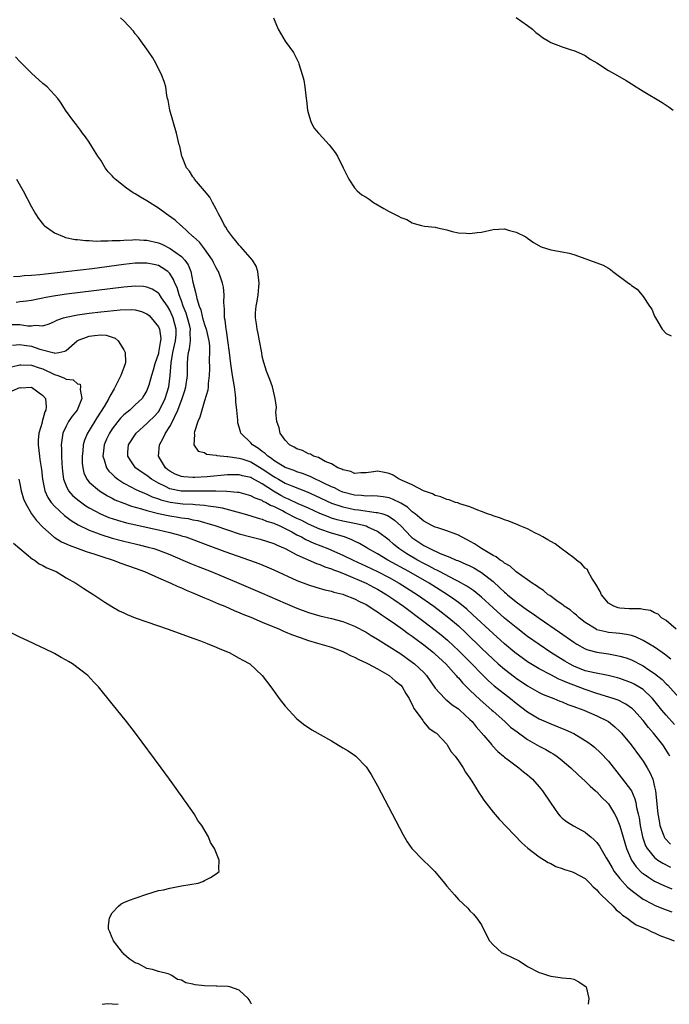
# Model space of a CAD drawing. Units: inches. Extents: x 2610000 to 2613000, y 1527000 to 1530000.
# Drawn here: x 2612035 to 2612148, y 1527000 to 1527171 of the extents above; entities that cross this region are included whole.
import ezdxf

# ---------------------------------------------------------------- set-up
doc = ezdxf.new("R2010")
doc.units = ezdxf.units.IN
doc.header["$MEASUREMENT"] = 0
doc.layers.add('LD26101527_2ft', color=52, linetype='Continuous')

msp = doc.modelspace()

# ---------------------------------------------------------------- linework, layer by layer
at = {"layer": 'LD26101527_2ft'}
for points, elevation in [([(2612148.76, 1527065), (2612147, 1527066.51), (2612146.2, 1527067), (2612145.61, 1527067.61), (2612145, 1527067.85), (2612144.28, 1527068.28), (2612143, 1527068.46), (2612142.57, 1527068.57), (2612141, 1527068.54), (2612140.57, 1527068.57), (2612139, 1527068.65), (2612138.7, 1527068.7), (2612137.92, 1527069), (2612137, 1527069.55), (2612135.79, 1527071), (2612135.56, 1527071.56), (2612134.84, 1527072.84), (2612134.14, 1527073.86), (2612133.49, 1527075), (2612133.35, 1527075.35), (2612133, 1527075.61), (2612132.36, 1527076.36), (2612131.48, 1527077), (2612131, 1527077.39), (2612128.79, 1527079), (2612127.8, 1527079.8), (2612127, 1527080.21), (2612126.53, 1527080.53), (2612125.63, 1527081), (2612125, 1527081.39), (2612124.27, 1527081.73), (2612123, 1527082.42), (2612121.54, 1527083), (2612121.19, 1527083.19), (2612121, 1527083.24), (2612119.77, 1527083.77), (2612119, 1527083.97), (2612118.29, 1527084.29), (2612117, 1527084.64), (2612116.77, 1527084.77), (2612116.06, 1527085), (2612115, 1527085.44), (2612114.37, 1527085.63), (2612113, 1527086.24), (2612111.24, 1527086.76), (2612110.9, 1527086.9), (2612110.47, 1527087), (2612109.42, 1527087.42), (2612109, 1527087.49), (2612107.95, 1527087.95), (2612107, 1527088.17), (2612106.49, 1527088.49), (2612104.97, 1527089.03), (2612103, 1527090.05), (2612101.23, 1527090.77), (2612101, 1527090.89), (2612100.73, 1527091), (2612099.7, 1527091.7), (2612099, 1527091.99), (2612098.19, 1527092.19), (2612097, 1527092.42), (2612096.3, 1527092.3), (2612095, 1527092.12), (2612094.1, 1527092.1), (2612093, 1527092.02), (2612092.34, 1527092.34), (2612091, 1527092.62), (2612090.78, 1527092.78), (2612090.13, 1527093), (2612089, 1527093.66), (2612087.89, 1527094.11), (2612086.76, 1527094.76), (2612085.91, 1527095), (2612085.35, 1527095.35), (2612085, 1527095.42), (2612083.98, 1527095.98), (2612083, 1527096.29), (2612082.56, 1527096.56), (2612081.74, 1527097), (2612081, 1527097.76), (2612080.12, 1527099), (2612079.91, 1527099.91), (2612079.56, 1527101), (2612079.38, 1527102.62), (2612079.42, 1527103), (2612079.49, 1527103.49), (2612079.26, 1527105), (2612078.77, 1527107), (2612078.31, 1527108.31), (2612077.73, 1527109.73), (2612077.26, 1527111.26), (2612077, 1527112.31), (2612076.91, 1527112.91), (2612076.54, 1527115), (2612076.29, 1527116.29), (2612076.13, 1527117), (2612076.03, 1527117.97), (2612075.86, 1527119), (2612075.84, 1527119.84), (2612075.93, 1527121), (2612076.13, 1527121.87), (2612076.27, 1527123), (2612076.39, 1527124.39), (2612076.49, 1527125), (2612076.23, 1527127), (2612075.93, 1527127.93), (2612075.29, 1527129), (2612073.31, 1527131.31), (2612073, 1527131.58), (2612072.38, 1527132.38), (2612071.85, 1527133), (2612071, 1527134.2), (2612070.69, 1527134.69), (2612070.47, 1527135), (2612069.99, 1527135.99), (2612069.4, 1527137), (2612069, 1527137.84), (2612068.38, 1527139), (2612067.91, 1527139.91), (2612067, 1527141), (2612065.26, 1527143), (2612065.18, 1527143.18), (2612065, 1527143.43), (2612064.4, 1527144.4), (2612063.88, 1527145), (2612063.13, 1527146.87), (2612063.09, 1527147), (2612062.72, 1527148.72), (2612062.63, 1527149), (2612062.15, 1527151), (2612061.01, 1527154.99), (2612060.71, 1527156.71), (2612060.61, 1527157), (2612060.49, 1527157.51), (2612060.27, 1527159), (2612059.98, 1527159.98), (2612059.61, 1527161), (2612058.6, 1527163), (2612058.03, 1527164.03), (2612057.39, 1527165), (2612057, 1527165.56), (2612055.95, 1527167), (2612055.56, 1527167.56), (2612055, 1527168.23), (2612054.67, 1527168.67), (2612053, 1527170.49), (2612052.46, 1527171)], 7480), ([(2612078.95, 1527171), (2612079.77, 1527169), (2612081, 1527166.97), (2612082.42, 1527165), (2612083.26, 1527163.26), (2612083.37, 1527163), (2612083.98, 1527161), (2612084.19, 1527160.19), (2612084.4, 1527159), (2612084.64, 1527157), (2612084.65, 1527156.65), (2612084.85, 1527155), (2612085, 1527154.35), (2612085.44, 1527153), (2612085.94, 1527151.94), (2612086.78, 1527151), (2612086.86, 1527150.86), (2612088.61, 1527149), (2612089, 1527148.45), (2612089.62, 1527147.62), (2612090.04, 1527147), (2612091.05, 1527145), (2612091.69, 1527143.69), (2612091.99, 1527143), (2612093, 1527141.53), (2612093.44, 1527141), (2612094.29, 1527140.29), (2612095, 1527139.91), (2612095.56, 1527139.56), (2612096.31, 1527139), (2612098.05, 1527137.95), (2612099, 1527137.41), (2612100.63, 1527136.63), (2612101, 1527136.37), (2612102.04, 1527136.04), (2612103, 1527135.45), (2612103.33, 1527135.33), (2612104.58, 1527135), (2612105.1, 1527134.9), (2612107, 1527134.71), (2612107.4, 1527134.6), (2612109, 1527134.23), (2612109.95, 1527133.95), (2612111, 1527133.72), (2612112.34, 1527133.66), (2612113, 1527133.58), (2612114.23, 1527133.77), (2612115, 1527133.86), (2612117, 1527134.32), (2612119, 1527134.39), (2612119.85, 1527134.15), (2612121, 1527133.86), (2612122.7, 1527133), (2612123, 1527132.8), (2612124.03, 1527132.03), (2612125.32, 1527131.32), (2612127, 1527130.79), (2612129, 1527130.43), (2612130.18, 1527130.18), (2612131, 1527129.97), (2612135, 1527128.55), (2612136.12, 1527128.12), (2612137, 1527127.57), (2612137.36, 1527127.36), (2612137.79, 1527127), (2612140.5, 1527125), (2612140.8, 1527124.8), (2612141, 1527124.59), (2612141.97, 1527123.97), (2612142.77, 1527123), (2612143, 1527122.7), (2612144.14, 1527121), (2612144.5, 1527120.5), (2612145, 1527119.26), (2612145.32, 1527118.68), (2612146.34, 1527117), (2612147, 1527116.28), (2612147.85, 1527115.86)], 7482), ([(2612121.04, 1527171.04), (2612123, 1527169.67), (2612123.83, 1527169), (2612124.45, 1527168.45), (2612125, 1527168.02), (2612125.59, 1527167.59), (2612126.82, 1527166.82), (2612127, 1527166.73), (2612129, 1527165.95), (2612130.53, 1527165.47), (2612131, 1527165.34), (2612131.82, 1527165), (2612133, 1527164.44), (2612133.83, 1527163.83), (2612135, 1527163.16), (2612137, 1527161.85), (2612138.56, 1527161), (2612140.1, 1527160.1), (2612141, 1527159.57), (2612141.83, 1527159), (2612142.54, 1527158.54), (2612143, 1527158.29), (2612146.34, 1527156.34), (2612147, 1527155.86), (2612147.52, 1527155.52), (2612148.21, 1527155)], 7484), ([(2612147.84, 1527059.84), (2612147, 1527060.48), (2612146.71, 1527060.71), (2612146.29, 1527061), (2612145, 1527061.93), (2612143.05, 1527063.05), (2612141.69, 1527063.69), (2612141, 1527063.91), (2612140.12, 1527064.12), (2612139, 1527064.28), (2612138.35, 1527064.35), (2612137, 1527064.46), (2612136.54, 1527064.54), (2612135, 1527064.93), (2612134.86, 1527065), (2612133, 1527066.2), (2612131.94, 1527067), (2612131.47, 1527067.47), (2612131, 1527067.82), (2612130.37, 1527068.37), (2612129.36, 1527069), (2612129.18, 1527069.18), (2612128.09, 1527069.91), (2612126.84, 1527070.84), (2612126.56, 1527071), (2612125.73, 1527071.73), (2612125, 1527072.16), (2612124.55, 1527072.55), (2612123.78, 1527073), (2612123, 1527073.59), (2612121.02, 1527074.98), (2612119.97, 1527075.97), (2612119, 1527076.47), (2612118.73, 1527076.73), (2612118.25, 1527077), (2612117.57, 1527077.57), (2612117, 1527077.82), (2612115, 1527079), (2612113.82, 1527079.82), (2612112.52, 1527080.52), (2612111.56, 1527081), (2612111, 1527081.3), (2612110.53, 1527081.47), (2612109, 1527082.07), (2612107.44, 1527082.56), (2612107, 1527082.71), (2612106.4, 1527083), (2612105, 1527083.72), (2612104.33, 1527084.33), (2612103.51, 1527085), (2612103, 1527085.39), (2612102.17, 1527086.17), (2612101, 1527086.88), (2612099.57, 1527087.57), (2612099, 1527087.76), (2612097.96, 1527087.96), (2612097, 1527088.07), (2612096.12, 1527088.12), (2612095, 1527088.08), (2612094.18, 1527088.18), (2612093, 1527088.25), (2612091, 1527088.79), (2612090.48, 1527089), (2612089.5, 1527089.5), (2612089, 1527089.7), (2612087.67, 1527090.33), (2612087, 1527090.66), (2612086.23, 1527091), (2612085.42, 1527091.42), (2612085, 1527091.58), (2612083.99, 1527091.99), (2612083, 1527092.3), (2612082.51, 1527092.51), (2612081, 1527093.04), (2612079, 1527094.27), (2612078.6, 1527094.6), (2612077.95, 1527095), (2612077.49, 1527095.49), (2612077, 1527095.83), (2612076.36, 1527096.36), (2612075.31, 1527097), (2612075, 1527097.34), (2612073.3, 1527099), (2612073.21, 1527099.21), (2612073, 1527100.03), (2612072.76, 1527100.76), (2612072.75, 1527101), (2612072.76, 1527101.24), (2612072.59, 1527103), (2612072.42, 1527104.42), (2612072.41, 1527105), (2612072.36, 1527105.63), (2612072.17, 1527107), (2612072, 1527108), (2612071.87, 1527109), (2612071.58, 1527111), (2612071.35, 1527113), (2612071.06, 1527115.06), (2612070.79, 1527116.79), (2612070.73, 1527117), (2612070.59, 1527118.59), (2612070.48, 1527119), (2612070.49, 1527120.49), (2612070.35, 1527121.65), (2612070.4, 1527123), (2612070.31, 1527124.31), (2612070.13, 1527125), (2612069.85, 1527125.85), (2612069.4, 1527127), (2612069.24, 1527127.24), (2612069, 1527127.67), (2612068.56, 1527128.56), (2612068.37, 1527129), (2612067, 1527130.96), (2612066.11, 1527132.11), (2612065.08, 1527133), (2612065, 1527133.09), (2612063, 1527134.93), (2612062.9, 1527135), (2612061.92, 1527135.92), (2612060.75, 1527136.75), (2612060.35, 1527137), (2612059, 1527137.99), (2612057, 1527139.25), (2612055.89, 1527139.89), (2612055, 1527140.46), (2612054.65, 1527140.65), (2612053.46, 1527141.46), (2612051.53, 1527143), (2612051.28, 1527143.28), (2612051, 1527143.62), (2612050.32, 1527144.32), (2612049.79, 1527145), (2612049, 1527146.3), (2612048.52, 1527147), (2612047.94, 1527147.94), (2612047, 1527149.44), (2612046.35, 1527150.35), (2612045.86, 1527151), (2612045.51, 1527151.51), (2612044.66, 1527152.66), (2612044.37, 1527153), (2612042.93, 1527155), (2612042.17, 1527156.17), (2612041.55, 1527157), (2612041, 1527157.66), (2612039.74, 1527159), (2612039, 1527159.62), (2612037, 1527161.39), (2612035, 1527163.4), (2612034.23, 1527164.23)], 7478), ([(2612034.43, 1527143), (2612035.54, 1527141), (2612037, 1527138.24), (2612037.71, 1527137), (2612038.21, 1527136.21), (2612039.1, 1527135.1), (2612039.23, 1527135), (2612041, 1527133.75), (2612042.7, 1527133), (2612042.93, 1527132.93), (2612044.59, 1527132.59), (2612045, 1527132.58), (2612046.39, 1527132.39), (2612047, 1527132.4), (2612048.3, 1527132.3), (2612049, 1527132.35), (2612050.31, 1527132.31), (2612051, 1527132.37), (2612052.38, 1527132.38), (2612053, 1527132.45), (2612054.49, 1527132.49), (2612055, 1527132.54), (2612056.46, 1527132.46), (2612057, 1527132.47), (2612059, 1527132), (2612059.7, 1527131.7), (2612061.03, 1527131.03), (2612063, 1527129.6), (2612063.57, 1527129), (2612064.17, 1527128.17), (2612064.6, 1527127), (2612065, 1527125.16), (2612065.45, 1527123.45), (2612065.68, 1527122.32), (2612066.08, 1527121), (2612066.36, 1527120.36), (2612066.65, 1527119), (2612067, 1527117.83), (2612067.29, 1527117), (2612067.75, 1527115), (2612067.85, 1527114.15), (2612067.87, 1527113), (2612067.81, 1527111.81), (2612067.87, 1527110.13), (2612067.81, 1527109), (2612067.61, 1527107.61), (2612067.61, 1527107), (2612067.57, 1527106.43), (2612067, 1527104.61), (2612066.53, 1527103), (2612066.21, 1527101.79), (2612065.83, 1527101), (2612065.24, 1527099.24), (2612065.19, 1527099), (2612065.26, 1527098.74), (2612065.12, 1527097), (2612065.9, 1527095.9), (2612067, 1527095.62), (2612067.37, 1527095.37), (2612069, 1527095.17), (2612069.12, 1527095.12), (2612070.95, 1527094.95), (2612071.05, 1527094.95), (2612073, 1527094.68), (2612073.46, 1527094.54), (2612075, 1527094.01), (2612077, 1527092.81), (2612079, 1527091.47), (2612079.31, 1527091.31), (2612079.82, 1527091), (2612081, 1527090.33), (2612082.16, 1527089.84), (2612084.81, 1527088.81), (2612086.19, 1527088.19), (2612089, 1527086.89), (2612091, 1527086.2), (2612092, 1527086), (2612093, 1527085.78), (2612093.71, 1527085.71), (2612096.73, 1527085.27), (2612097, 1527085.25), (2612097.9, 1527085), (2612098.73, 1527084.73), (2612099, 1527084.57), (2612099.94, 1527083.94), (2612101, 1527082.94), (2612102.82, 1527081), (2612102.92, 1527080.92), (2612105, 1527079.52), (2612105.37, 1527079.37), (2612106.04, 1527079), (2612107.84, 1527078.16), (2612109.52, 1527077.52), (2612110.64, 1527077), (2612110.9, 1527076.9), (2612112.31, 1527076.31), (2612113, 1527075.99), (2612113.65, 1527075.65), (2612115, 1527074.87), (2612117, 1527073.28), (2612118.19, 1527072.19), (2612119, 1527071.43), (2612119.24, 1527071.24), (2612119.52, 1527071), (2612121, 1527069.79), (2612123, 1527068.31), (2612123.79, 1527067.79), (2612125, 1527066.92), (2612128.52, 1527064.52), (2612131, 1527062.75), (2612131.55, 1527062.45), (2612133, 1527061.6), (2612133.43, 1527061.43), (2612135, 1527061.02), (2612137, 1527060.73), (2612138.48, 1527060.48), (2612139, 1527060.37), (2612140.06, 1527060.06), (2612141, 1527059.7), (2612141.48, 1527059.48), (2612142.34, 1527059), (2612143, 1527058.67), (2612144.01, 1527057.99), (2612145, 1527057.35), (2612146.3, 1527056.3), (2612147, 1527055.57), (2612147.3, 1527055.3), (2612149.18, 1527053.18)], 7476), ([(2612148.48, 1527048.48), (2612147, 1527050.13), (2612146.26, 1527051), (2612144.62, 1527053), (2612143, 1527054.57), (2612142.76, 1527054.76), (2612141.49, 1527055.49), (2612141, 1527055.75), (2612139, 1527056.47), (2612138.58, 1527056.58), (2612136.97, 1527056.97), (2612134.57, 1527057.43), (2612133, 1527057.83), (2612131, 1527058.61), (2612130.23, 1527059), (2612129.46, 1527059.46), (2612127.04, 1527061), (2612125, 1527062.37), (2612123, 1527063.78), (2612121, 1527065.29), (2612119, 1527066.94), (2612117, 1527068.71), (2612115, 1527070.57), (2612113.68, 1527071.68), (2612113, 1527072.13), (2612112.49, 1527072.49), (2612111, 1527073.28), (2612110.45, 1527073.55), (2612107.73, 1527075), (2612107.26, 1527075.26), (2612107, 1527075.37), (2612105.96, 1527075.96), (2612105, 1527076.42), (2612103.93, 1527077), (2612102.08, 1527078.08), (2612100.7, 1527079), (2612099.76, 1527079.76), (2612099, 1527080.46), (2612097, 1527081.95), (2612095.28, 1527082.72), (2612095, 1527082.87), (2612094.57, 1527083), (2612093.3, 1527083.3), (2612093, 1527083.35), (2612091, 1527083.76), (2612090, 1527084), (2612089, 1527084.29), (2612088.47, 1527084.47), (2612087, 1527085.07), (2612085, 1527085.99), (2612083.25, 1527086.75), (2612081.55, 1527087.55), (2612081, 1527087.79), (2612080.21, 1527088.21), (2612078.95, 1527088.95), (2612077, 1527090.19), (2612075.18, 1527091.18), (2612075, 1527091.29), (2612073.61, 1527091.61), (2612073, 1527091.8), (2612071.78, 1527091.78), (2612071, 1527091.79), (2612067.44, 1527091.44), (2612065.3, 1527091.3), (2612065, 1527091.29), (2612063.41, 1527091.41), (2612063, 1527091.47), (2612061.91, 1527091.91), (2612061, 1527092.4), (2612060.65, 1527092.65), (2612060.23, 1527093), (2612059.04, 1527095), (2612059.18, 1527097), (2612059.86, 1527098.14), (2612060.26, 1527099), (2612061, 1527100.13), (2612061.46, 1527101), (2612061.77, 1527101.77), (2612062.37, 1527103), (2612063.11, 1527105), (2612063.59, 1527106.41), (2612063.74, 1527107), (2612064.04, 1527109), (2612064.03, 1527109.97), (2612064.04, 1527111), (2612064.11, 1527112.11), (2612064.21, 1527113), (2612064.39, 1527113.61), (2612064.59, 1527115), (2612064.52, 1527116.52), (2612064.57, 1527117), (2612064.43, 1527117.57), (2612064.04, 1527119), (2612063.8, 1527119.8), (2612063.32, 1527121), (2612063, 1527121.96), (2612062.6, 1527123), (2612062.24, 1527124.24), (2612061.88, 1527125), (2612061.65, 1527125.65), (2612061, 1527126.65), (2612060.63, 1527127), (2612059.68, 1527127.68), (2612059, 1527128.04), (2612058.23, 1527128.23), (2612057, 1527128.49), (2612055, 1527128.45), (2612053, 1527128.22), (2612047.51, 1527127.51), (2612043.46, 1527127), (2612041, 1527126.72), (2612039.43, 1527126.57), (2612038.43, 1527126.43), (2612037, 1527126.32), (2612035.75, 1527126.25), (2612035, 1527126.13), (2612033.88, 1527126.12)], 7474), ([(2612147.65, 1527043), (2612147.42, 1527043.42), (2612146.65, 1527044.65), (2612146.42, 1527045), (2612144.82, 1527047), (2612143.96, 1527047.96), (2612143, 1527049.2), (2612141.38, 1527051), (2612141.19, 1527051.19), (2612141, 1527051.35), (2612140.04, 1527052.04), (2612138.7, 1527052.7), (2612137.83, 1527053), (2612135, 1527053.88), (2612133, 1527054.55), (2612129.78, 1527055.78), (2612129, 1527056.15), (2612128.38, 1527056.38), (2612127, 1527057.08), (2612125, 1527058.14), (2612123.55, 1527059), (2612123, 1527059.36), (2612122.04, 1527060.04), (2612121, 1527060.82), (2612120.78, 1527061), (2612119, 1527062.48), (2612117, 1527064.27), (2612113.53, 1527067.53), (2612112.47, 1527068.47), (2612111.83, 1527069), (2612111, 1527069.64), (2612110.22, 1527070.22), (2612109.11, 1527071), (2612105.93, 1527073), (2612102.4, 1527075), (2612098.77, 1527077), (2612097, 1527078.06), (2612095.29, 1527079), (2612095.12, 1527079.12), (2612093.87, 1527079.87), (2612093, 1527080.28), (2612092.52, 1527080.52), (2612091.26, 1527081), (2612089, 1527081.67), (2612087, 1527082.36), (2612085, 1527083.25), (2612083.84, 1527083.84), (2612083, 1527084.23), (2612081, 1527085.23), (2612080.49, 1527085.51), (2612079, 1527086.27), (2612078.46, 1527086.46), (2612077.54, 1527087), (2612077.18, 1527087.18), (2612077, 1527087.3), (2612075.75, 1527087.75), (2612075, 1527088.16), (2612073, 1527088.69), (2612072.74, 1527088.74), (2612070.89, 1527088.89), (2612068.94, 1527088.94), (2612066.94, 1527088.94), (2612065, 1527088.92), (2612062.97, 1527088.97), (2612061, 1527089.37), (2612060.24, 1527089.76), (2612059, 1527090.32), (2612057.82, 1527091), (2612057, 1527091.65), (2612056.18, 1527092.18), (2612055.04, 1527093), (2612054.2, 1527094.21), (2612053.69, 1527095), (2612053.73, 1527095.73), (2612053.85, 1527097), (2612055.13, 1527099), (2612057, 1527100.65), (2612057.33, 1527101), (2612058.2, 1527101.8), (2612059, 1527102.69), (2612059.13, 1527102.87), (2612059.21, 1527103), (2612060.2, 1527105), (2612060.8, 1527107), (2612061.05, 1527109), (2612061.21, 1527111.21), (2612061.53, 1527113), (2612061.98, 1527115), (2612062.07, 1527116.07), (2612062.1, 1527117), (2612061.88, 1527117.88), (2612061.57, 1527119), (2612061.41, 1527119.41), (2612061, 1527120.3), (2612060.56, 1527121), (2612059.57, 1527122.43), (2612059.12, 1527123.12), (2612059, 1527123.25), (2612057.95, 1527123.95), (2612057, 1527124.32), (2612056.4, 1527124.4), (2612055, 1527124.46), (2612053, 1527124.29), (2612043.08, 1527123.08), (2612041.18, 1527122.82), (2612039.47, 1527122.53), (2612039, 1527122.41), (2612037.82, 1527122.18), (2612037, 1527121.99), (2612036.15, 1527121.85), (2612035, 1527121.75), (2612034.33, 1527121.67)], 7472), ([(2612033, 1527117.84), (2612035, 1527117.86), (2612036.37, 1527117.63), (2612037, 1527117.61), (2612037.7, 1527117.7), (2612039, 1527117.6), (2612040.06, 1527117.94), (2612041, 1527118.34), (2612041.41, 1527118.58), (2612042.56, 1527119), (2612043, 1527119.13), (2612045, 1527119.52), (2612047, 1527119.8), (2612049, 1527120.03), (2612050.17, 1527120.17), (2612052.38, 1527120.38), (2612054.42, 1527120.42), (2612055, 1527120.36), (2612056.06, 1527120.06), (2612057, 1527119.7), (2612057.38, 1527119.38), (2612057.78, 1527119), (2612059, 1527117.45), (2612059.2, 1527117), (2612059.4, 1527115.4), (2612059.38, 1527115), (2612059.3, 1527114.7), (2612059.05, 1527113), (2612059, 1527112.79), (2612058.38, 1527111), (2612058.1, 1527109.9), (2612057.82, 1527109), (2612057.34, 1527107.34), (2612057.26, 1527107), (2612057, 1527106.38), (2612056.5, 1527105.5), (2612056.17, 1527105), (2612055, 1527103.89), (2612054.04, 1527103), (2612053, 1527102.15), (2612052.42, 1527101.58), (2612051.95, 1527101), (2612051, 1527099.76), (2612050.51, 1527099), (2612050.03, 1527097.97), (2612049.62, 1527097), (2612049.42, 1527095.42), (2612049.38, 1527095), (2612049.62, 1527094.38), (2612050.02, 1527093), (2612050.42, 1527092.42), (2612051, 1527091.9), (2612051.44, 1527091.44), (2612051.99, 1527091), (2612053, 1527090.34), (2612054.35, 1527089.65), (2612055, 1527089.29), (2612055.6, 1527089), (2612056.57, 1527088.57), (2612057, 1527088.42), (2612057.95, 1527087.95), (2612059, 1527087.59), (2612059.42, 1527087.42), (2612061.02, 1527087.02), (2612063.24, 1527086.76), (2612065, 1527086.68), (2612065.38, 1527086.62), (2612067, 1527086.52), (2612067.61, 1527086.39), (2612069, 1527086.22), (2612070.05, 1527086.05), (2612073.87, 1527085), (2612075, 1527084.68), (2612076.27, 1527084.27), (2612077, 1527084.11), (2612077.76, 1527083.76), (2612079, 1527083.41), (2612079.27, 1527083.27), (2612079.91, 1527083), (2612081, 1527082.47), (2612082.11, 1527081.89), (2612083, 1527081.4), (2612083.8, 1527081), (2612084.56, 1527080.56), (2612085.93, 1527079.93), (2612088.37, 1527079), (2612089, 1527078.74), (2612091, 1527077.87), (2612092.76, 1527077), (2612094.29, 1527076.29), (2612095, 1527075.97), (2612097, 1527075.02), (2612099, 1527073.97), (2612100.73, 1527073), (2612103.91, 1527071), (2612106.73, 1527069), (2612108.02, 1527068.02), (2612109.33, 1527067), (2612111, 1527065.6), (2612112.35, 1527064.35), (2612115, 1527061.75), (2612117, 1527059.82), (2612117.92, 1527059), (2612119, 1527058.07), (2612120.74, 1527056.74), (2612121, 1527056.55), (2612123, 1527055.19), (2612125, 1527054.06), (2612125.71, 1527053.71), (2612127.53, 1527053), (2612128.57, 1527052.57), (2612129, 1527052.41), (2612129.99, 1527051.99), (2612131, 1527051.64), (2612131.45, 1527051.45), (2612132.73, 1527051), (2612135, 1527050.01), (2612137, 1527049), (2612138.12, 1527048.11), (2612139, 1527047.29), (2612139.27, 1527047), (2612140.92, 1527045), (2612142.39, 1527043), (2612143, 1527042.14), (2612143.72, 1527041), (2612144.2, 1527040.2), (2612144.68, 1527039), (2612145, 1527037.7), (2612145.15, 1527037), (2612145.58, 1527033), (2612145.78, 1527031.78), (2612145.94, 1527031), (2612146.52, 1527029.48), (2612146.67, 1527029), (2612146.79, 1527028.79), (2612147.75, 1527027.75)], 7470), ([(2612033.73, 1527114.27), (2612035, 1527114.37), (2612035.72, 1527114.27), (2612037, 1527114.05), (2612038.45, 1527113.55), (2612040.92, 1527112.92), (2612041, 1527112.89), (2612041.72, 1527113), (2612042.79, 1527113.21), (2612043, 1527113.35), (2612044.93, 1527115), (2612045, 1527115.04), (2612047, 1527115.82), (2612047.93, 1527115.93), (2612049, 1527116.02), (2612049.98, 1527115.98), (2612051, 1527115.62), (2612051.49, 1527115.49), (2612052.01, 1527115), (2612053, 1527113.45), (2612053.24, 1527113), (2612053.29, 1527111.29), (2612053.25, 1527111), (2612053, 1527110.37), (2612052.52, 1527109), (2612051.54, 1527107), (2612051.33, 1527106.67), (2612050.58, 1527105.42), (2612050.42, 1527105), (2612049.6, 1527103.6), (2612048.34, 1527101.66), (2612047, 1527099.45), (2612046.71, 1527099), (2612046.2, 1527097.8), (2612045.99, 1527097), (2612045.9, 1527095.9), (2612045.78, 1527095), (2612045.81, 1527093.81), (2612045.89, 1527093), (2612046.1, 1527092.1), (2612046.61, 1527091), (2612047, 1527090.53), (2612048.78, 1527089), (2612050.16, 1527088.16), (2612051, 1527087.74), (2612051.47, 1527087.47), (2612053, 1527086.86), (2612054.37, 1527086.37), (2612056.1, 1527085.9), (2612057, 1527085.6), (2612059, 1527085.05), (2612061, 1527084.64), (2612062.44, 1527084.44), (2612063, 1527084.33), (2612064.18, 1527084.18), (2612065, 1527083.99), (2612065.84, 1527083.84), (2612067, 1527083.52), (2612067.42, 1527083.42), (2612068.77, 1527083), (2612071, 1527082.23), (2612073, 1527081.56), (2612075, 1527081), (2612076.62, 1527080.62), (2612079, 1527079.88), (2612079.58, 1527079.58), (2612081, 1527079), (2612083, 1527077.91), (2612086.4, 1527076.4), (2612087, 1527076.22), (2612087.84, 1527075.84), (2612089, 1527075.48), (2612089.33, 1527075.33), (2612090.22, 1527075), (2612091.48, 1527074.51), (2612095, 1527073.02), (2612096.3, 1527072.3), (2612097, 1527071.94), (2612098.61, 1527071), (2612099.83, 1527070.17), (2612101.5, 1527069), (2612105, 1527066.38), (2612107, 1527064.84), (2612108.02, 1527064.02), (2612109.11, 1527063.11), (2612110.16, 1527062.16), (2612111, 1527061.35), (2612113.32, 1527059), (2612115, 1527057.26), (2612116.14, 1527056.14), (2612117.22, 1527055.22), (2612120.02, 1527053), (2612121, 1527052.18), (2612123, 1527050.67), (2612125, 1527049.49), (2612127, 1527048.59), (2612129.56, 1527047.56), (2612131, 1527046.92), (2612133, 1527045.75), (2612133.46, 1527045.46), (2612134.06, 1527045), (2612134.58, 1527044.58), (2612135.61, 1527043.61), (2612137, 1527042.12), (2612139.28, 1527039.28), (2612140.98, 1527036.98), (2612141.6, 1527035.6), (2612141.74, 1527035), (2612141.89, 1527034.11), (2612142.17, 1527033), (2612142.31, 1527032.31), (2612142.5, 1527031), (2612142.9, 1527029), (2612143.45, 1527027.45), (2612143.69, 1527027), (2612145, 1527025.43), (2612145.57, 1527025), (2612146.44, 1527024.44), (2612147.78, 1527023.78)], 7468), ([(2612033.52, 1527110.48), (2612035, 1527110.85), (2612035.15, 1527110.85), (2612037, 1527110.79), (2612038.32, 1527110.32), (2612039, 1527110.12), (2612041, 1527109.19), (2612041.59, 1527109), (2612042.6, 1527108.6), (2612043, 1527108.35), (2612044.22, 1527108.22), (2612045, 1527107.55), (2612045.47, 1527107.47), (2612045.52, 1527107), (2612045.43, 1527106.57), (2612045.75, 1527105), (2612044.95, 1527103), (2612044.06, 1527101.94), (2612043.43, 1527101), (2612043, 1527100.22), (2612042.44, 1527099), (2612042.24, 1527097.76), (2612042.17, 1527097), (2612042.23, 1527096.23), (2612042.23, 1527095), (2612042.27, 1527093.73), (2612042.38, 1527092.38), (2612042.55, 1527091), (2612043, 1527089.86), (2612043.43, 1527089), (2612044.16, 1527088.16), (2612045.25, 1527087.25), (2612046.42, 1527086.42), (2612047, 1527086.08), (2612048.99, 1527084.99), (2612050.39, 1527084.39), (2612051.89, 1527083.89), (2612053.45, 1527083.45), (2612055.08, 1527083.08), (2612057.39, 1527082.61), (2612059, 1527082.25), (2612061, 1527081.77), (2612062.7, 1527081.3), (2612063, 1527081.23), (2612063.74, 1527081), (2612064.66, 1527080.66), (2612067.56, 1527079.56), (2612070.5, 1527078.5), (2612074.78, 1527077), (2612076.39, 1527076.39), (2612077.82, 1527075.82), (2612079, 1527075.31), (2612083, 1527073.47), (2612085, 1527072.7), (2612086.29, 1527072.29), (2612087.84, 1527071.84), (2612089, 1527071.6), (2612089.44, 1527071.44), (2612091, 1527071.08), (2612091.22, 1527071), (2612093, 1527070.3), (2612093.84, 1527069.84), (2612095, 1527069.28), (2612095.48, 1527069), (2612096.39, 1527068.39), (2612097, 1527068.02), (2612097.59, 1527067.59), (2612098.51, 1527067), (2612100.12, 1527065.88), (2612101.34, 1527065), (2612102.28, 1527064.28), (2612103, 1527063.79), (2612103.45, 1527063.45), (2612105, 1527062.31), (2612106.66, 1527061), (2612107, 1527060.71), (2612108.8, 1527059), (2612110.6, 1527057), (2612110.78, 1527056.78), (2612111, 1527056.56), (2612111.72, 1527055.72), (2612113, 1527054.44), (2612114.77, 1527052.77), (2612116.81, 1527051), (2612117, 1527050.81), (2612119.05, 1527049), (2612120.06, 1527048.06), (2612121.2, 1527047.2), (2612123, 1527045.92), (2612125, 1527044.74), (2612126.14, 1527044.15), (2612127, 1527043.64), (2612127.42, 1527043.42), (2612128.05, 1527043), (2612129, 1527042.25), (2612130.46, 1527041), (2612131.76, 1527039.76), (2612133, 1527038.65), (2612133.82, 1527037.82), (2612134.78, 1527037), (2612134.89, 1527036.89), (2612135, 1527036.81), (2612135.87, 1527035.87), (2612136.76, 1527035), (2612137, 1527034.72), (2612138.07, 1527033), (2612138.4, 1527032.4), (2612139, 1527030.94), (2612140.13, 1527027), (2612140.99, 1527024.99), (2612141.8, 1527023.8), (2612142.81, 1527022.81), (2612143, 1527022.66), (2612143.95, 1527022.05), (2612145, 1527021.34), (2612146.58, 1527020.58), (2612147.99, 1527019.99)], 7466), ([(2612033.64, 1527106.36), (2612035, 1527106.89), (2612035.13, 1527106.87), (2612037, 1527106.96), (2612039, 1527105.53), (2612039.43, 1527105), (2612039.56, 1527103.56), (2612039.49, 1527103), (2612039.32, 1527102.68), (2612039, 1527101.42), (2612038.88, 1527101), (2612038.85, 1527100.85), (2612038.3, 1527099), (2612038.19, 1527097.81), (2612038.14, 1527097), (2612038.37, 1527095), (2612038.46, 1527094.46), (2612038.72, 1527092.72), (2612038.93, 1527091), (2612039.35, 1527089), (2612039.84, 1527087.84), (2612040.41, 1527087), (2612041, 1527086.32), (2612042.75, 1527084.75), (2612043.88, 1527083.88), (2612045.11, 1527083.11), (2612047, 1527082.18), (2612048.27, 1527081.73), (2612049, 1527081.43), (2612051, 1527080.81), (2612053, 1527080.25), (2612055, 1527079.79), (2612055.65, 1527079.65), (2612057.26, 1527079.26), (2612058.19, 1527079), (2612059, 1527078.73), (2612061, 1527077.94), (2612063.26, 1527077), (2612064.47, 1527076.47), (2612065.88, 1527075.88), (2612068.16, 1527075), (2612072.97, 1527073), (2612077, 1527071.27), (2612081, 1527069.51), (2612083, 1527068.65), (2612085, 1527067.89), (2612087, 1527067.31), (2612089, 1527066.88), (2612091, 1527066.37), (2612093, 1527065.56), (2612095, 1527064.49), (2612095.91, 1527063.91), (2612097, 1527063.31), (2612099, 1527062.04), (2612101, 1527060.72), (2612103, 1527059.31), (2612103.4, 1527059), (2612105, 1527057.49), (2612105.46, 1527057), (2612107, 1527054.81), (2612108.64, 1527053), (2612108.83, 1527052.82), (2612109, 1527052.71), (2612109.92, 1527051.92), (2612111, 1527051.22), (2612111.26, 1527051), (2612113, 1527049.39), (2612113.38, 1527049), (2612114.08, 1527048.08), (2612115.4, 1527046.6), (2612116.77, 1527045), (2612116.87, 1527044.87), (2612117.84, 1527043.84), (2612118.83, 1527043), (2612119, 1527042.83), (2612119.64, 1527042.36), (2612121, 1527041.33), (2612121.5, 1527041), (2612122.31, 1527040.31), (2612123, 1527039.79), (2612123.41, 1527039.41), (2612123.87, 1527039), (2612125, 1527037.7), (2612125.56, 1527037), (2612127, 1527034.87), (2612128.32, 1527033), (2612128.62, 1527032.62), (2612129, 1527032.26), (2612129.71, 1527031.71), (2612130.96, 1527030.96), (2612133, 1527029.86), (2612133.46, 1527029.46), (2612133.95, 1527029), (2612134.53, 1527028.53), (2612135, 1527028.05), (2612135.43, 1527027.43), (2612135.66, 1527027), (2612136.59, 1527025.41), (2612137, 1527024.78), (2612137.63, 1527023.63), (2612138.02, 1527023), (2612139, 1527021.78), (2612140.33, 1527020.33), (2612141.41, 1527019.41), (2612143, 1527018.24), (2612144.57, 1527017.43), (2612145, 1527017.19), (2612146.55, 1527016.55), (2612148, 1527016)], 7464), ([(2612034.8, 1527091), (2612035, 1527090.19), (2612035.24, 1527089), (2612035.64, 1527087.64), (2612035.89, 1527087), (2612037.03, 1527085.03), (2612037.87, 1527083.87), (2612039, 1527082.69), (2612040.96, 1527080.96), (2612042.19, 1527080.19), (2612043, 1527079.84), (2612043.56, 1527079.56), (2612045.12, 1527079), (2612046.48, 1527078.48), (2612047.99, 1527078.01), (2612049, 1527077.67), (2612051.18, 1527077), (2612052.49, 1527076.49), (2612055, 1527075.6), (2612056.58, 1527075), (2612059, 1527073.92), (2612061.17, 1527073), (2612062.4, 1527072.4), (2612063, 1527072.18), (2612063.81, 1527071.81), (2612065, 1527071.34), (2612065.81, 1527071), (2612067, 1527070.47), (2612067.89, 1527070.11), (2612069.44, 1527069.44), (2612070.53, 1527069), (2612072.23, 1527068.23), (2612073, 1527067.94), (2612073.65, 1527067.65), (2612075, 1527067.11), (2612077, 1527066.24), (2612079.98, 1527065), (2612080.68, 1527064.68), (2612081, 1527064.56), (2612082.09, 1527064.09), (2612083.56, 1527063.56), (2612085, 1527063.08), (2612086.58, 1527062.58), (2612089, 1527061.89), (2612091, 1527061.14), (2612091.31, 1527061), (2612092.42, 1527060.42), (2612093, 1527060.17), (2612093.76, 1527059.76), (2612095, 1527059.2), (2612095.38, 1527059), (2612097, 1527058.14), (2612099, 1527057.01), (2612100.06, 1527056.06), (2612101, 1527055.29), (2612101.27, 1527055), (2612101.9, 1527053.9), (2612102.49, 1527053), (2612102.63, 1527052.62), (2612103, 1527051.99), (2612103.3, 1527051.3), (2612103.53, 1527051), (2612104.82, 1527049.18), (2612104.95, 1527048.95), (2612105.85, 1527047.85), (2612107, 1527047.13), (2612107.18, 1527047), (2612109, 1527045.1), (2612109.07, 1527045), (2612109.77, 1527043.77), (2612110.43, 1527043), (2612111, 1527042.22), (2612111.8, 1527041), (2612112.23, 1527040.23), (2612113, 1527039.19), (2612113.33, 1527038.67), (2612114.59, 1527036.59), (2612115, 1527036), (2612115.39, 1527035.39), (2612117, 1527033.29), (2612118.09, 1527032.09), (2612121.98, 1527027.98), (2612123.05, 1527027.05), (2612125, 1527025.58), (2612125.95, 1527025), (2612126.58, 1527024.58), (2612127, 1527024.4), (2612127.9, 1527023.9), (2612129, 1527023.52), (2612129.37, 1527023.37), (2612130.58, 1527023), (2612131, 1527022.86), (2612133, 1527021.78), (2612133.38, 1527021.38), (2612133.81, 1527021), (2612134.36, 1527020.36), (2612135, 1527019.86), (2612135.36, 1527019.36), (2612135.76, 1527019), (2612137.81, 1527017), (2612138.37, 1527016.37), (2612139, 1527015.93), (2612139.47, 1527015.47), (2612140.18, 1527015), (2612141, 1527014.37), (2612141.8, 1527013.8), (2612143.68, 1527013), (2612144.54, 1527012.54), (2612145, 1527012.39), (2612145.94, 1527011.94), (2612147, 1527011.55), (2612147.38, 1527011.38), (2612148.37, 1527011)], 7462), ([(2612033.91, 1527079.91), (2612035, 1527079.03), (2612037.16, 1527077.16), (2612037.52, 1527077), (2612038.36, 1527076.36), (2612039, 1527076.08), (2612039.67, 1527075.67), (2612041.26, 1527075), (2612043, 1527073.94), (2612044.71, 1527073), (2612046.08, 1527072.08), (2612047.81, 1527071), (2612049.72, 1527069.72), (2612050.95, 1527068.95), (2612052.22, 1527068.22), (2612053, 1527067.84), (2612053.58, 1527067.58), (2612055, 1527067), (2612057, 1527066.28), (2612060.67, 1527065), (2612065, 1527063.46), (2612065.33, 1527063.33), (2612066.3, 1527063), (2612067.47, 1527062.53), (2612069, 1527061.91), (2612069.63, 1527061.63), (2612071.25, 1527061), (2612073, 1527060.02), (2612073.64, 1527059.64), (2612074.84, 1527059), (2612076.99, 1527057), (2612078.5, 1527055), (2612079.96, 1527053), (2612081, 1527051.67), (2612083, 1527049.51), (2612084.4, 1527048.4), (2612085, 1527047.96), (2612085.59, 1527047.59), (2612089, 1527045.65), (2612091, 1527044.48), (2612091.92, 1527043.92), (2612093, 1527043.18), (2612093.21, 1527043), (2612095, 1527041.19), (2612095.86, 1527039.86), (2612097, 1527037.86), (2612101.4, 1527029.4), (2612102.14, 1527028.14), (2612102.95, 1527027), (2612104.9, 1527025), (2612105.97, 1527023.97), (2612106.92, 1527023), (2612108.57, 1527021), (2612109, 1527020.45), (2612110.3, 1527019), (2612111, 1527018.18), (2612112.64, 1527016.64), (2612113, 1527016.23), (2612113.6, 1527015.6), (2612114.14, 1527015), (2612115, 1527013.79), (2612115.36, 1527013), (2612116.38, 1527011), (2612117, 1527010.29), (2612118.49, 1527009), (2612118.81, 1527008.81), (2612119, 1527008.75), (2612121.52, 1527007.52), (2612123, 1527006.56), (2612125, 1527005.52), (2612125.41, 1527005.41), (2612126.63, 1527005), (2612127, 1527004.86), (2612128.66, 1527004.66), (2612129, 1527004.56), (2612130.47, 1527004.47), (2612131, 1527004.33), (2612131.9, 1527003.9), (2612133, 1527003.13), (2612133.12, 1527003), (2612133.62, 1527001), (2612133.49, 1527000)], 7460), ([(2612075.16, 1527000), (2612075, 1527000.27), (2612074.75, 1527000.75), (2612074.54, 1527001), (2612073, 1527002.45), (2612071.41, 1527003), (2612071.06, 1527003.06), (2612069.13, 1527003.13), (2612069, 1527003.12), (2612067, 1527003.19), (2612065.38, 1527003.38), (2612065, 1527003.48), (2612063.75, 1527003.75), (2612063, 1527004.18), (2612062.3, 1527004.3), (2612061.35, 1527005), (2612061.1, 1527005.1), (2612061, 1527005.16), (2612060.72, 1527005.28), (2612059, 1527005.71), (2612057.96, 1527006.04), (2612057, 1527006.19), (2612055.58, 1527007), (2612055, 1527007.16), (2612053.91, 1527007.91), (2612053, 1527008.7), (2612052.87, 1527008.87), (2612052.79, 1527009), (2612051.22, 1527011), (2612051.17, 1527011.17), (2612051, 1527011.53), (2612050.57, 1527012.57), (2612050.35, 1527013), (2612050.36, 1527013.64), (2612050.54, 1527015), (2612051, 1527015.87), (2612052.07, 1527017), (2612052.58, 1527017.42), (2612053, 1527017.65), (2612053.97, 1527018.03), (2612055, 1527018.4), (2612057, 1527019.1), (2612059, 1527019.7), (2612059.87, 1527019.87), (2612061, 1527020.14), (2612063, 1527020.51), (2612065.9, 1527021), (2612066.7, 1527021.3), (2612067, 1527021.47), (2612068.02, 1527021.98), (2612069, 1527022.63), (2612069.53, 1527023), (2612069.47, 1527023.47), (2612069.51, 1527025), (2612068.72, 1527027), (2612068.05, 1527028.05), (2612067.68, 1527029), (2612066.51, 1527031), (2612065.85, 1527031.85), (2612065.22, 1527033), (2612063.82, 1527035), (2612063.46, 1527035.46), (2612063, 1527036.15), (2612062.63, 1527036.63), (2612062.4, 1527037), (2612061.79, 1527037.79), (2612060.95, 1527039), (2612060.1, 1527040.1), (2612059.49, 1527041), (2612055.01, 1527047), (2612053.46, 1527049), (2612051, 1527052.1), (2612048.62, 1527055), (2612047.83, 1527055.83), (2612046.76, 1527057), (2612044.14, 1527059), (2612043.4, 1527059.4), (2612043, 1527059.66), (2612042.13, 1527060.13), (2612041, 1527060.8), (2612040.63, 1527061), (2612036.36, 1527063), (2612035, 1527063.61), (2612033, 1527064.6)], 7458), ([(2612049.25, 1527000), (2612050.16, 1527000.16), (2612051, 1527000.09), (2612052.02, 1527000.02), (2612052.05, 1527000)], 7458)]:
    msp.add_lwpolyline(points, dxfattribs=dict(at, elevation=elevation))

doc.saveas('drawing.dxf')
